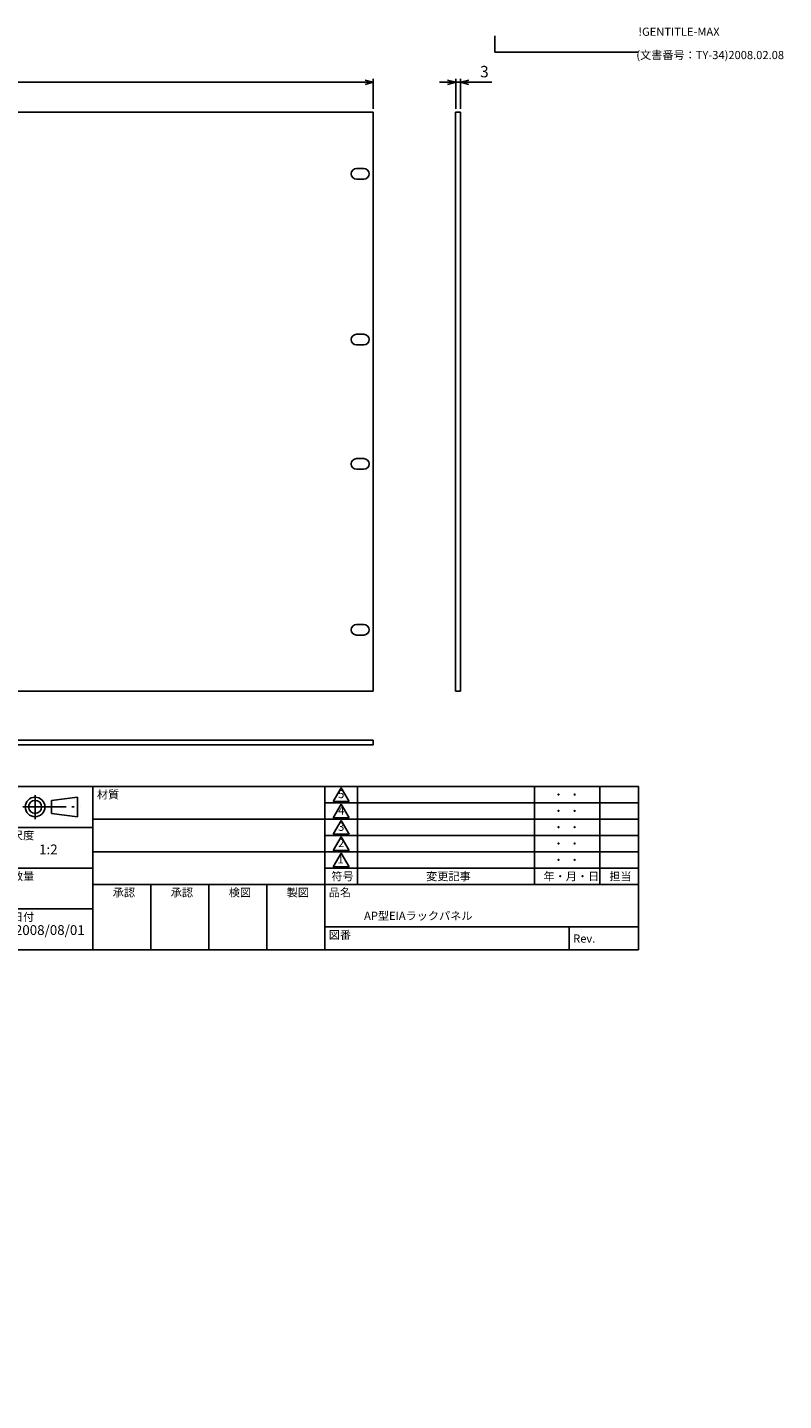
# Model space of a CAD drawing. Extents: x -31 to 895, y -276 to 565.
# Drawn here: x 432 to 895, y -276 to 565 of the extents above; entities that cross this region are included whole.
import ezdxf
from ezdxf.enums import TextEntityAlignment as Align

# ---------------------------------------------------------------- set-up
doc = ezdxf.new("R2010")
doc.units = 0
doc.header["$LTSCALE"] = 2
doc.linetypes.add('GEN7A', pattern=[6.875, 4.75, -0.875, 0.375, -0.875])
doc.layers.get('0').update_dxf_attribs({"linetype": 'CONTINUOUS'})
doc.layers.get('DEFPOINTS').update_dxf_attribs({"linetype": 'CONTINUOUS'})
for name, color, linetype in [('7A', 4, 'GEN7A'), ('AM_5', 3, 'CONTINUOUS'), ('RAHM2', 1, 'CONTINUOUS'), ('TK1', 7, 'CONTINUOUS')]:
    doc.layers.add(name, color=color, linetype=linetype)
doc.styles.get("Standard").update_dxf_attribs({"font": 'ISOCP.SHX', "bigfont": 'bigfont.shx'})
doc.dimstyles.get("Standard").update_dxf_attribs({"dimtxt": 2.5, "dimasz": 2.5, "dimexe": 1.25, "dimexo": 0.625, "dimtad": 1, "dimcen": 2.5, "dimazin": 3, "dimtfac": 1, "dimtmove": 0, "dimatfit": 3})

# ---------------------------------------------------------------- blocks, each defined once
blk = doc.blocks.new('TK-A3')
for p, q in [((359, 280), (359, 275)), ((359, 275), (403, 275))]:
    blk.add_line(p, q)
for s, p in [('!GENTITLE-MAX', (403, 280)), ('(文書番号：TY-34)2008.02.08', (402.359, 272.859)), ('!GENTITLE-LL', (0, 0))]:
    blk.add_text(s, height=2.5).set_placement(p)
blk = doc.blocks.new('*U35')
at = {"layer": 'RAHM2'}
blk.add_text('・  ・   ', height=2.5, dxfattribs=at).set_placement((-26.17, 26.25))
blk = doc.blocks.new('*U36')
at = {"layer": 'RAHM2'}
blk.add_text('・  ・   ', height=2.5, dxfattribs=at).set_placement((-26.17, 46.25))
blk = doc.blocks.new('*U37')
at = {"layer": 'RAHM2'}
blk.add_text('・  ・   ', height=2.5, dxfattribs=at).set_placement((-26.17, 36.25))
blk = doc.blocks.new('*U38')
at = {"layer": 'RAHM2'}
blk.add_text('・  ・   ', height=2.5, dxfattribs=at).set_placement((-26.17, 41.25))
blk = doc.blocks.new('*U39')
at = {"layer": 'RAHM2'}
blk.add_text('担当', height=2.5, dxfattribs=at).set_placement((-8.91, 21.25))
blk = doc.blocks.new('*U40')
at = {"layer": 'RAHM2'}
blk.add_text('年・月・日', height=2.5, dxfattribs=at).set_placement((-29.06, 21.25))
blk = doc.blocks.new('*U41')
at = {"layer": 'RAHM2'}
blk.add_text('・  ・   ', height=2.5, dxfattribs=at).set_placement((-26.17, 31.25))
blk = doc.blocks.new('*U42')
at = {"layer": 'RAHM2'}
blk.add_text('変更記事', height=2.5, dxfattribs=at).set_placement((-65, 21.25))
blk = doc.blocks.new('*U43')
at = {"layer": 'RAHM2'}
blk.add_text('品名', height=2.5, dxfattribs=at).set_placement((-94.8, 16.3))
blk = doc.blocks.new('*U44')
at = {"layer": 'RAHM2'}
blk.add_text('符号', height=2.5, dxfattribs=at).set_placement((-94, 21.25))
blk = doc.blocks.new('*U45')
at = {"layer": 'RAHM2'}
blk.add_text('図番', height=2.5, dxfattribs=at).set_placement((-94.8, 3.3))
blk = doc.blocks.new('*U46')
at = {"layer": 'RAHM2'}
blk.add_text('Rev.', height=2.5, dxfattribs=at).set_placement((-19.98, 2.18))
blk = doc.blocks.new('*U47')
at = {"layer": 'RAHM2'}
blk.add_text('製図', height=2.5, dxfattribs=at).set_placement((-107.69, 16.3))
blk = doc.blocks.new('*U48')
at = {"layer": 'RAHM2'}
blk.add_text('検図', height=2.5, dxfattribs=at).set_placement((-125.44, 16.3))
blk = doc.blocks.new('*U49')
at = {"layer": 'RAHM2'}
blk.add_text('承認', height=2.5, dxfattribs=at).set_placement((-143.19, 16.3))
blk = doc.blocks.new('*U50')
at = {"layer": 'RAHM2'}
blk.add_text('承認', height=2.5, dxfattribs=at).set_placement((-160.94, 16.3))
blk = doc.blocks.new('*U52')
at = {"layer": 'RAHM2'}
blk.add_text('材質', height=2.5, dxfattribs=at).set_placement((-165.8, 46.3))
blk = doc.blocks.new('*U54')
at = {"layer": 'RAHM2'}
blk.add_text('数量', height=2.5, dxfattribs=at).set_placement((-191.8, 21.3))
blk = doc.blocks.new('*U55')
at = {"layer": 'RAHM2'}
blk.add_text('尺度', height=2.5, dxfattribs=at).set_placement((-191.8, 33.8))
blk = doc.blocks.new('*U56')
at = {"layer": 'RAHM2'}
blk.add_text('日付', height=2.5, dxfattribs=at).set_placement((-191.8, 8.8))
blk = doc.blocks.new('TK-TITLE')
for p, q in [((0, 50), (-193, 50)), ((-193, 50), (-193, 0)), ((-179.72, 45.75), (-171.72, 46.75)), ((-171.72, 46.75), (-171.72, 40.75)), ((-167, 50), (-167, 0)), ((-96, 50), (-96, 0)), ((0, 0), (0, 50)), ((-179.72, 41.75), (-179.72, 45.75)), ((-171.72, 40.75), (-179.72, 41.75)), ((-167, 40), (-96, 40)), ((-167, 37.5), (-193, 37.5)), ((-167, 30), (-96, 30)), ((-167, 25), (-193, 25)), ((-167, 20), (-96, 20)), ((-149.25, 20), (-149.25, 0)), ((-131.5, 20), (-131.5, 0)), ((-113.75, 20), (-113.75, 0)), ((-96, 20), (0, 20)), ((-167, 12.5), (-193, 12.5)), ((-96, 7), (0, 7)), ((-21.18, 0), (-21.18, 7)), ((-193, 0), (0, 0))]:
    blk.add_line(p, q)
for radius in [3, 2]:
    blk.add_circle((-184.72, 43.75), radius)
blk.add_point((-418.54, -138.11))
at = {"layer": '7A'}
for q in [(-184.72, 47.32), (-188.44, 43.75), (-184.72, 40.04), (-170.94, 43.75)]:
    blk.add_line((-184.72, 43.75), q, dxfattribs=at)
at = {"layer": 'RAHM2'}
for p, q in [((-91, 49.6), (-93.42, 45.4)), ((-88.58, 45.4), (-91, 49.6)), ((-86, 50), (-86, 20)), ((-31.82, 50), (-31.82, 20)), ((-11.82, 50), (-11.82, 20)), ((-96, 45), (0, 45)), ((-93.42, 45.4), (-88.58, 45.4)), ((-91, 44.6), (-93.42, 40.4)), ((-88.58, 40.4), (-91, 44.6)), ((-96, 40), (0, 40)), ((-93.42, 40.4), (-88.58, 40.4)), ((-91, 39.6), (-93.42, 35.4)), ((-88.58, 35.4), (-91, 39.6)), ((-96, 35), (0, 35)), ((-93.42, 35.4), (-88.58, 35.4)), ((-91, 34.6), (-93.42, 30.4)), ((-88.58, 30.4), (-91, 34.6)), ((-96, 30), (0, 30)), ((-93.42, 30.4), (-88.58, 30.4)), ((-91, 29.6), (-93.42, 25.4)), ((-88.58, 25.4), (-91, 29.6)), ((-93.42, 25.4), (-88.58, 25.4)), ((-96, 25), (0, 25))]:
    blk.add_line(p, q, dxfattribs=at)
for name in ['*U52', '*U36', '*U38', '*U37', '*U55', '*U41', '*U35', '*U54', '*U44', '*U42', '*U40', '*U39', '*U50', '*U49', '*U48', '*U47', '*U43', '*U56', '*U45', '*U46']:
    blk.add_blockref(name, (0, 0))
for tag, p, height in [('GEN-TITLE-MAT1', (-148.96, 43.3), 3), ('GEN-TITLE-MAT2', (-148.96, 33.3), 3), ('GEN-TITLE-DES1', (-84.14, 12.83), 3.5), ('GEN-TITLE-DES2', (-84, 9.15), 2.5), ('GEN-TITLE-NR1', (-84, 2), 3), ('GEN-TITLE-NR2', (-8, 1.71), 2.5)]:
    blk.add_attdef(tag, p, '', height=height)
for tag, p in [('GEN-TITLE-SCA', (-177.82, 28.3)), ('GEN-TITLE-QTY', (-175.61, 15.8))]:
    blk.add_attdef(tag, text='', height=3).set_placement(p, align=Align.BOTTOM_RIGHT)
blk.add_attdef('GEN-TITLE-DAT', text='', height=3).set_placement((-180.22, 3.59), align=Align.BOTTOM_CENTER)
for s, p in [('5', (-91, 45.65)), ('4', (-91, 40.65)), ('3', (-91, 35.65)), ('2', (-91, 30.65)), ('1', (-91.19, 25.65))]:
    blk.add_text(s, height=2.5, dxfattribs=at).set_placement(p, align=Align.BOTTOM_CENTER)
blk = doc.blocks.new('_OPEN30')
at = {"color": 0, "linetype": 'BYBLOCK'}
for p, q in [((-1, 0.27), (0, 0)), ((0, 0), (-1, -0.27)), ((0, 0), (-1, 0))]:
    blk.add_line(p, q, dxfattribs=at)
blk = doc.blocks.new('*U58')
at = {"layer": 'AM_5', "color": 2}
blk.add_text('482.6', height=7, dxfattribs=at).set_placement((390.96, 534.55))
blk = doc.blocks.new('*D6')
at = {"layer": 'AM_5'}
for p, q in [((161.03, 515.15), (161.03, 533.55)), ((166.03, 531.55), (638.63, 531.55)), ((643.63, 515.15), (643.63, 533.55))]:
    blk.add_line(p, q, dxfattribs=at)
at = {"layer": 'DEFPOINTS', "color": 0}
for p in [(643.63, 531.55), (161.03, 513.15), (643.63, 513.15)]:
    blk.add_point(p, dxfattribs=at)
blk.add_blockref('*U58', (0, 0))
at = {"layer": 'AM_5', "xscale": 5, "yscale": 5, "zscale": 5, "rotation": 180}
blk.add_blockref('_OPEN30', (161.03, 531.55), dxfattribs=at)
at = {"layer": 'AM_5', "xscale": 5, "yscale": 5, "zscale": 5}
blk.add_blockref('_OPEN30', (643.63, 531.55), dxfattribs=at)
blk = doc.blocks.new('*U59')
at = {"layer": 'AM_5', "color": 2}
blk.add_text('3', height=7, dxfattribs=at).set_placement((709.04, 534.55))
blk = doc.blocks.new('*D8')
at = {"layer": 'AM_5'}
for p, q in [((689.09, 531.55), (684.09, 531.55)), ((694.09, 515.15), (694.09, 533.55)), ((694.09, 531.55), (697.09, 531.55)), ((697.09, 515.15), (697.09, 533.55)), ((702.09, 531.55), (716.18, 531.55))]:
    blk.add_line(p, q, dxfattribs=at)
at = {"layer": 'DEFPOINTS', "color": 0}
for p in [(697.09, 531.55), (694.09, 513.15), (697.09, 513.15)]:
    blk.add_point(p, dxfattribs=at)
blk.add_blockref('*U59', (0, 0))
at = {"layer": 'AM_5', "xscale": 5, "yscale": 5, "zscale": 5}
blk.add_blockref('_OPEN30', (694.09, 531.55), dxfattribs=at)
at = {"layer": 'AM_5', "xscale": 5, "yscale": 5, "zscale": 5, "rotation": 180}
blk.add_blockref('_OPEN30', (697.09, 531.55), dxfattribs=at)

msp = doc.modelspace()

# ---------------------------------------------------------------- linework, layer by layer
at = {"layer": 'TK1'}
for p, q in [((643.634, 513.152), (161.034, 513.152)), ((643.634, 158.352), (643.634, 513.152)), ((694.086, 513.152), (694.086, 158.352)), ((694.086, 513.152), (697.086, 513.152)), ((697.086, 513.152), (697.086, 158.352)), ((633.384, 478.702), (637.884, 478.702)), ((637.884, 472.202), (633.384, 472.202)), ((637.884, 377.102), (633.384, 377.102)), ((633.384, 370.602), (637.884, 370.602)), ((637.884, 300.902), (633.384, 300.902)), ((633.384, 294.402), (637.884, 294.402)), ((637.884, 199.302), (633.384, 199.302)), ((633.384, 192.802), (637.884, 192.802)), ((161.034, 158.352), (643.634, 158.352)), ((697.086, 158.352), (694.086, 158.352)), ((161.034, 128.507), (643.634, 128.507)), ((643.634, 125.507), (643.634, 128.507)), ((161.034, 125.507), (643.634, 125.507))]:
    msp.add_line(p, q, dxfattribs=at)
for centre, start, end in [((633.384, 475.452), 90, 270), ((637.884, 475.452), 270, 90), ((633.384, 373.852), 90, 270), ((637.884, 373.852), 270, 90), ((633.384, 297.652), 90, 270), ((637.884, 297.652), 270, 90), ((633.384, 196.052), 90, 270), ((637.884, 196.052), 270, 90)]:
    msp.add_arc(centre, 3.25, start, end, dxfattribs=at)

# ---------------------------------------------------------------- block references
at = {"xscale": 2, "yscale": 2, "zscale": 2}
msp.add_blockref('TK-A3', (0, 0), dxfattribs=at)
msp.add_blockref('TK-TITLE', (806, 0), dxfattribs=at).add_auto_attribs({'GEN-TITLE-DES2': 'AP型EIAラックパネル', 'GEN-TITLE-SCA': '1:2', 'GEN-TITLE-DAT': '2008/08/01'})

# ---------------------------------------------------------------- dimensions: what is measured, and where the dimension line sits
at = {"layer": 'AM_5'}
dim = msp.add_linear_dim(base=(643.634, 531.549), p1=(161.034, 513.152), p2=(643.634, 513.152), dimstyle='Standard', override={"dimscale": 2}, dxfattribs=at)
dim.commit()
dim.dimension.update_dxf_attribs({"geometry": '*D6', "text_midpoint": (402.334, 531.549), "dimtype": 128})
dim = msp.add_linear_dim(base=(697.086, 531.549), p1=(694.086, 513.152), p2=(697.086, 513.152), dimstyle='Standard', override={"dimscale": 2}, dxfattribs=at)
dim.commit()
dim.dimension.update_dxf_attribs({"geometry": '*D8', "text_midpoint": (711.631, 538.049)})

doc.saveas('drawing.dxf')
